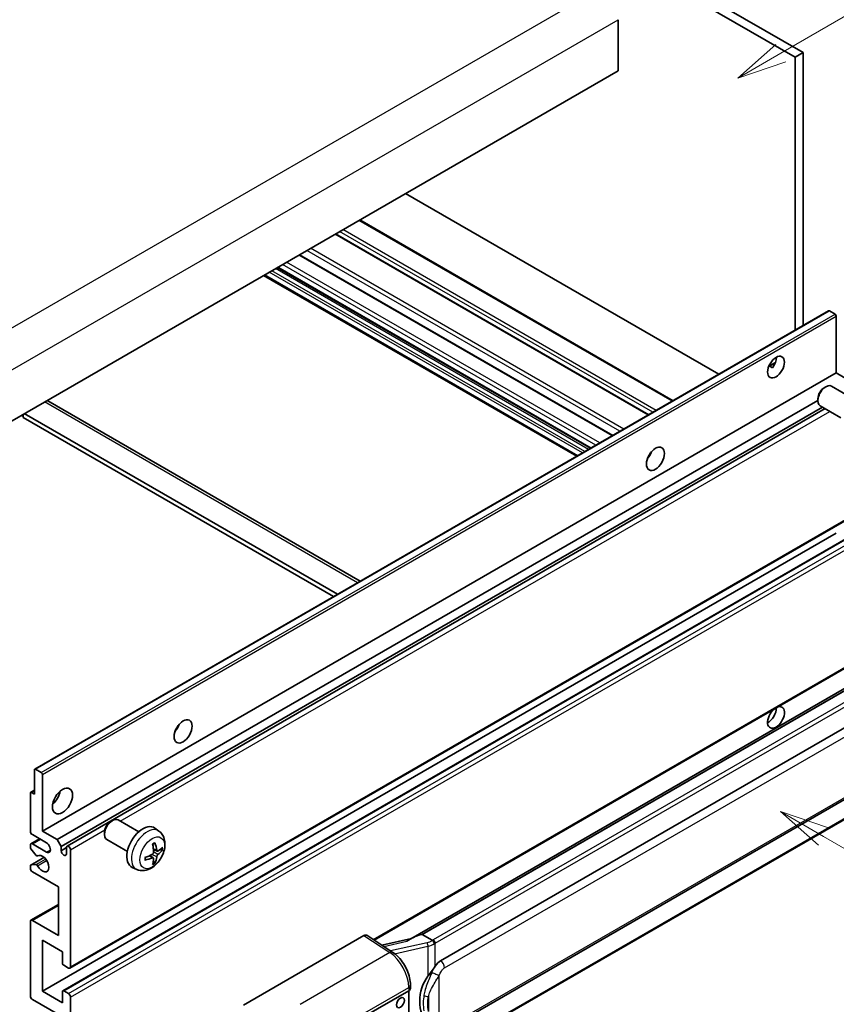
# Model space of a CAD drawing. Units: millimetres. Extents: x 4 to 11609, y 5 to 1550.
# Drawn here: x 357 to 521, y 678 to 876 of the extents above; entities that cross this region are included whole.
import ezdxf

# ---------------------------------------------------------------- set-up
doc = ezdxf.new("R2010")
doc.units = ezdxf.units.MM
doc.layers.add('Symbol (TK)', color=100, linetype='Continuous', lineweight=18, true_color=0x00ff3f)
doc.layers.add('Visible (ISO)', color=7, linetype='Continuous', lineweight=35)
doc.layers.add('Visible Narrow (ISO)', color=7, linetype='Continuous', lineweight=25)
doc.styles.add('Note Text (TK2)', font='MS PGothic.ttf')

# ---------------------------------------------------------------- blocks, each defined once
blk = doc.blocks.new('バルーン1')
at = {"layer": 'Symbol (TK)', "color": 100, "true_color": 0x00ff40}
for p, q in [((143.109, 184.755), (140.944, 186.005)), ((143.359, 185.188), (140.944, 186.005)), ((140.944, 186.005), (142.859, 184.322)), ((143.109, 184.755), (149.925, 180.82))]:
    blk.add_line(p, q, dxfattribs=at)
at = {"layer": 'Symbol (TK)'}
blk.add_circle((152.523, 179.32), 3, dxfattribs=at)
at = {"layer": 'Symbol (TK)', "color": 7, "insert": (152.523, 179.302), "char_height": 2, "attachment_point": 5, "style": 'Note Text (TK2)'}
blk.add_mtext('14', dxfattribs=at)
blk = doc.blocks.new('バルーン12')
at = {"layer": 'Symbol (TK)', "color": 100, "true_color": 0x00ff40}
for p, q in [((140.96, 224.132), (150.446, 229.609)), ((140.71, 224.565), (138.795, 222.882)), ((140.96, 224.132), (138.795, 222.882)), ((138.795, 222.882), (141.21, 223.699))]:
    blk.add_line(p, q, dxfattribs=at)
at = {"layer": 'Symbol (TK)'}
blk.add_circle((153.044, 231.109), 3, dxfattribs=at)
at = {"layer": 'Symbol (TK)', "color": 7, "insert": (153.044, 231.091), "char_height": 2, "attachment_point": 5, "style": 'Note Text (TK2)'}
blk.add_mtext('2', dxfattribs=at)
blk = doc.blocks.new('バルーン15')
at = {"layer": 'Symbol (TK)', "color": 100, "true_color": 0x00ff40}
for p, q in [((102.08, 175.254), (99.915, 176.504)), ((102.33, 175.687), (99.915, 176.504)), ((99.915, 176.504), (101.83, 174.821)), ((102.08, 175.254), (119.959, 164.932))]:
    blk.add_line(p, q, dxfattribs=at)
at = {"layer": 'Symbol (TK)'}
blk.add_circle((122.557, 163.432), 3, dxfattribs=at)
at = {"layer": 'Symbol (TK)', "color": 7, "insert": (122.557, 163.426), "char_height": 2, "attachment_point": 5, "style": 'Note Text (TK2)'}
blk.add_mtext('16', dxfattribs=at)

msp = doc.modelspace()

# ---------------------------------------------------------------- linework, layer by layer
at = {"layer": 'Visible (ISO)'}
for p, q in [((400.9386, 933.0978), (512.8635, 868.478)), ((402.5549, 934.031), (514.4798, 869.4111)), ((477.3061, 876.0364), (477.3061, 865.7719)), ((514.4798, 869.4111), (512.8635, 868.478)), ((514.4798, 869.4111), (514.4798, 814.5185)), ((512.8635, 868.478), (512.8635, 813.5854)), ((477.3061, 865.7719), (317.702, 773.6244)), ((497.53, 804.7326), (434.5565, 841.0903)), ((488.3231, 799.417), (425.3496, 835.7748)), ((483.4409, 796.5983), (420.4674, 832.956)), ((476.1875, 792.4105), (413.214, 828.7683)), ((471.7313, 789.8377), (408.7578, 826.1955)), ((468.9975, 788.2594), (406.024, 824.6171)), ((359.9974, 725.3281), (519.6015, 817.4756)), ((520.9043, 816.8054), (519.773, 817.4586)), ((521.1468, 805.0012), (521.1468, 816.3855)), ((507.5667, 806.3282), (508.932, 807.1164)), ((507.7811, 806.336), (508.3468, 806.0094)), ((361.5427, 712.8537), (521.1468, 805.0012)), ((524.0964, 803.2982), (521.1468, 805.0012)), ((518.7227, 802.0345), (519.0699, 802.2349)), ((524.3507, 799.9586), (520.2124, 802.3479)), ((362.6018, 799.3706), (425.4223, 763.1012)), ((364.4923, 711.1507), (517.4532, 799.4628)), ((365.3004, 709.751), (518.3762, 798.1294)), ((517.4532, 799.8357), (517.4533, 799.4348)), ((522.065, 795.9996), (517.9266, 798.3889)), ((357.3, 796.4863), (357.7041, 796.253)), ((357.7041, 796.7196), (357.7041, 796.0197)), ((420.0715, 760.0119), (357.7041, 796.0197)), ((420.8796, 760.4785), (357.9061, 796.8362)), ((366.5097, 709.8493), (518.8957, 797.8294)), ((483.5113, 788.1821), (483.3764, 788.26)), ((367.0812, 685.2978), (526.6853, 777.4453)), ((361.5427, 680.6604), (521.1468, 772.8079)), ((365.6543, 680.7707), (525.2584, 772.9182)), ((428.2074, 690.9619), (526.6853, 747.8181)), ((531.103, 746.332), (435.6081, 691.1979)), ((530.4482, 745.5183), (437.9021, 692.0867)), ((441.5993, 686.7795), (531.5998, 738.7413)), ((359.9264, 720.3188), (359.9264, 725.1712)), ((360.1689, 725.3111), (361.3002, 724.6579)), ((361.5427, 724.238), (361.5427, 712.8537)), ((442.1707, 672.6791), (532.1712, 724.641)), ((359.1893, 720.6624), (359.9264, 721.088)), ((532.5702, 720.8888), (440.3922, 667.6698)), ((359.1183, 712.8537), (359.1183, 720.5055)), ((359.3607, 720.6454), (359.9264, 720.3188)), ((375.281, 714.786), (375.6282, 714.9864)), ((380.9091, 712.7101), (376.7707, 715.0994)), ((361.5427, 712.8537), (364.4923, 711.1507)), ((384.9681, 712.8738), (384.1684, 713.4575)), ((359.2366, 710.3159), (360.9712, 711.3174)), ((362.3508, 710.5209), (359.5224, 712.1539)), ((364.4923, 711.1507), (365.3004, 709.751)), ((374.0115, 712.5872), (374.0116, 712.1863)), ((378.6234, 708.7511), (374.485, 711.1404)), ((359.1183, 709.5782), (359.1183, 710.0543)), ((360.2684, 707.9858), (359.2395, 709.2658)), ((359.5224, 710.2876), (362.3508, 708.6546)), ((365.3004, 709.751), (365.3004, 708.9112)), ((365.3004, 708.9112), (366.3914, 709.5411)), ((366.3914, 708.2813), (366.3914, 709.5877)), ((367.1995, 709.1212), (367.1995, 685.5594)), ((384.6259, 708.832), (383.8631, 709.1696)), ((385.182, 709.1354), (385.5428, 709.0476)), ((359.1893, 706.0403), (361.8625, 707.5837)), ((360.5611, 707.8614), (360.6944, 707.9383)), ((383.8403, 707.4713), (383.1665, 707.9631)), ((359.1183, 705.3886), (359.1183, 705.8833)), ((359.242, 706.056), (360.271, 706.1291)), ((380.5111, 705.1541), (379.6058, 705.5547)), ((384.112, 706.5694), (383.8556, 706.838)), ((364.7751, 701.6561), (359.5224, 704.6888)), ((364.7751, 691.8581), (364.7751, 701.6561)), ((359.2366, 694.9191), (364.7751, 698.1168)), ((359.1183, 679.7273), (359.1183, 694.6575)), ((359.5224, 694.8908), (364.7751, 691.8581)), ((401.9777, 677.8777), (426.1929, 691.8584)), ((426.7836, 691.903), (432.0003, 688.4552)), ((435.7445, 691.2767), (429.771, 689.9285)), ((437.7761, 692.0735), (437.9021, 692.0867)), ((437.9021, 692.0867), (439.9084, 690.9284)), ((361.5427, 690.925), (361.5427, 680.6604)), ((365.5833, 688.5921), (361.5427, 690.925)), ((365.5833, 686.3059), (365.5833, 688.5921)), ((366.7955, 685.3261), (365.8257, 685.886)), ((435.5238, 681.1889), (435.5238, 681.9074)), ((361.5427, 680.6604), (365.5833, 678.3276)), ((365.5833, 678.3276), (365.5833, 680.6138)), ((365.8257, 680.7537), (366.7955, 680.1939)), ((367.1995, 679.494), (367.1995, 655.9323)), ((425.7884, 675.2949), (435.189, 680.7224)), ((435.1895, 680.7226), (435.1895, 667.6587)), ((364.7751, 675.9947), (359.5224, 679.0274))]:
    msp.add_line(p, q, dxfattribs=at)
for centre, major_axis, ratio, start_param, end_param in [((519.773, 817.1787), (-0.1714, 0.2969), 0.57735027, 5.49778714, 6.28318531), ((520.9043, 816.5255), (-0.1714, 0.2969), 0.57735027, 3.92699082, 5.49778714), ((507.4087, 807.1008), (1.2, 2.0785), 0.57735027, 4.51267636, 5.54433963), ((519.0695, 800.3684), (-1.1429, -1.9795), 0.57735027, 3.14159265, 6.28318531), ((518.7224, 800.5688), (-0.8975, -1.5545), 0.57735027, 3.92675802, 5.49801994), ((361.7447, 797.886), (0.8571, 1.4846), 0.57735027, 0, 0.19971262), ((482.3569, 789.1378), (1.2857, 2.2269), 0.57735027, 4.37255207, 5.05222589), ((509.0249, 735.7156), (1.2, 2.0785), 0.57735027, 1.019141, 6.83484064), ((507.4087, 736.6488), (1.2, 2.0785), 0.57735027, 3.88043833, 5.51821391), ((387.4026, 734.3159), (1.2857, 2.2269), 0.57735027, 4.37255207, 5.05222589), ((360.1689, 725.0312), (-0.1714, 0.2969), 0.57735027, 5.49778714, 7.06858347), ((361.3002, 724.378), (0.1714, -0.2969), 0.57735027, 0.78539816, 2.35619449), ((363.1589, 720.3188), (1.4286, 2.4744), 0.57735027, 4.15479015, 5.26998781), ((359.3607, 720.3655), (-0.1714, 0.2969), 0.57735027, 5.49778714, 7.06858347), ((375.6278, 713.1199), (-1.1429, -1.9795), 0.57735027, 3.14159265, 6.28318531), ((359.5224, 712.6204), (-0.2857, 0.4949), 0.57735027, 0.78539816, 2.35619449), ((375.2807, 713.3203), (-0.8975, -1.5545), 0.57735027, 3.92675802, 5.49801994), ((381.7457, 709.5877), (-2.2857, -3.959), 0.57735027, 3.0796893, 6.34508866), ((359.5224, 709.821), (-0.2857, 0.4949), 0.57735027, 5.49778714, 7.06858347), ((359.3607, 709.4383), (-0.1714, 0.2969), 0.57735027, 0.78539816, 1.83259571), ((362.3508, 709.5877), (0.5714, -0.9897), 0.57735027, 5.49778714, 8.6393798), ((365.8459, 708.6706), (0.3884, -0.6727), 0.57735027, 4.04450246, 6.95107183), ((366.7955, 709.3545), (-0.2857, 0.4949), 0.57735027, 3.92699082, 7.06858347), ((379.1208, 711.2268), (2.9332, -6.8231), 0.55353421, 0.95931878, 1.19830308), ((378.8951, 711.0965), (-4.4679, 5.9326), 0.59526289, 3.96282307, 4.20180736), ((379.0022, 711.0347), (-7.4236, -0.2184), 0.49462411, 2.44776077, 2.68674507), ((379.0022, 711.2953), (7.4226, -0.2509), 0.65417299, 5.62601221, 5.86499651), ((360.3897, 708.1583), (0.1714, -0.2969), 0.57735027, 4.97418837, 6.34725656), ((361.5427, 706.3218), (0.9143, -1.5836), 0.57735027, 4.64839472, 9.48884921), ((379.0138, 711.0414), (-7.3756, -0.8713), 0.55353421, 1.94328958, 2.18227387), ((379.0138, 711.302), (7.3717, -0.903), 0.59526289, 5.2229706, 5.46195489), ((379.1208, 711.2402), (3.5227, -6.5382), 0.49462411, 0.45484759, 0.69383188), ((378.8951, 711.1099), (-3.9286, 6.3027), 0.65417299, 3.55978145, 3.79876575), ((359.3607, 705.7434), (-0.1714, 0.2969), 0.57735027, 6.00942214, 7.06858347), ((359.5224, 705.1553), (-0.2857, 0.4949), 0.57735027, 0.78539816, 2.35619449), ((360.3897, 705.8165), (-0.1714, 0.2969), 0.57735027, 4.64839472, 6.00942214), ((359.5224, 694.4242), (-0.2857, 0.4949), 0.57735027, 5.49778714, 7.06858347), ((426.1919, 690.9241), (0.5721, 0.9909), 0.5766475, 6.24832118, 7.06797448), ((432.9414, 687.019), (5.4995, 4.8861), 0.24152145, 0.32505614, 1.02037269), ((365.8257, 686.166), (-0.1714, 0.2969), 0.57735027, 0.78539816, 2.35619449), ((366.7955, 685.7927), (0.2857, -0.4949), 0.57735027, 5.49778714, 7.06858347), ((441.5993, 679.7576), (0.8745, 7.228), 0.40142867, 0.29272501, 0.66020146), ((443.071, 678.9079), (0.5232, 7.013), 0.80430597, 0.8807959, 2.44577737), ((434.3809, 681.1889), (1.1429, 0), 0.57735027, 5.49778714, 6.28318531), ((359.5224, 679.494), (-0.2857, 0.4949), 0.57735027, 0.78539816, 2.35619449), ((365.8257, 680.4738), (-0.1714, 0.2969), 0.57735027, 5.49778714, 7.06858347), ((366.7955, 679.7273), (0.2857, -0.4949), 0.57735027, 0.78539816, 2.35619449)]:
    msp.add_ellipse(centre, major_axis=major_axis, ratio=ratio, start_param=start_param, end_param=end_param, dxfattribs=at)
for centre, major_axis in [((509.0249, 806.1676), (1.2, 2.0785)), ((484.7813, 787.7381), (1.2857, 2.2269)), ((389.8269, 732.9162), (1.2857, 2.2269)), ((365.5833, 718.9191), (1.4286, 2.4744)), ((433.5261, 678.3626), (-0.5714, -0.9897))]:
    msp.add_ellipse(centre, major_axis=major_axis, ratio=0.57735027, dxfattribs=at)
for points, knots in [([(507.5643, 806.3218), (507.5747, 806.3264), (507.5849, 806.3306), (507.6262, 806.3456), (507.6609, 806.3542), (507.7262, 806.3565), (507.7569, 806.35), (507.7811, 806.336)], [-0.0208094325, -0.0208094325, -0.0208094325, -0.0208094325, -0.0179856969, -0.0179856969, -0.0089928485, -0.0089928485, 0, 0, 0, 0]), ([(384.9681, 712.8738), (385.2261, 712.6855), (385.4453, 712.4539), (385.811, 711.9249), (385.9456, 711.6245), (386.1484, 710.9449), (386.1903, 710.5658), (386.1821, 709.728), (386.1046, 709.2721), (385.839, 708.3658), (385.6444, 707.9168), (385.1629, 707.0781), (384.8773, 706.6879), (384.2187, 705.9862), (383.8456, 705.6747), (383.0182, 705.1917), (382.5655, 705.0103), (381.6807, 704.8942), (381.2744, 704.9099), (380.7511, 705.058), (380.6296, 705.1016), (380.5111, 705.1541)], [5.5596905, 5.5596905, 5.5596905, 5.5596905, 5.76465035, 5.76465035, 5.99724023, 5.99724023, 6.29459763, 6.29459763, 6.66985758, 6.66985758, 7.06428247, 7.06428247, 7.45411883, 7.45411883, 7.84838663, 7.84838663, 8.22269251, 8.22269251, 8.4943548, 8.4943548, 8.57747644, 8.57747644, 8.57747644, 8.57747644]), ([(383.7218, 710.1743), (383.7392, 710.1866), (383.7566, 710.1986), (383.8042, 710.2306), (383.8345, 710.2499), (383.8949, 710.2867), (383.925, 710.3041), (383.9851, 710.3369), (384.0151, 710.3523), (384.0746, 710.381), (384.1042, 710.3943), (384.1336, 710.4066)], [4.599557922, 4.599557922, 4.599557922, 4.599557922, 4.630897721, 4.630897721, 4.685414191, 4.685414191, 4.739930661, 4.739930661, 4.794447131, 4.794447131, 4.848963601, 4.848963601, 4.848963601, 4.848963601]), ([(384.1596, 710.5178), (384.1644, 710.5034), (384.1675, 710.4877), (384.1687, 710.4608), (384.1663, 710.4456), (384.157, 710.4245), (384.1486, 710.4148), (384.1376, 710.4085), (384.1357, 710.4075), (384.1336, 710.4067)], [0.0145600729, 0.0145600729, 0.0145600729, 0.0145600729, 0.0187226824, 0.0187226824, 0.0234298311, 0.0234298311, 0.0280690561, 0.0280690561, 0.028985175, 0.028985175, 0.028985175, 0.028985175]), ([(384.7786, 708.8545), (384.7487, 708.8355), (384.7163, 708.8234), (384.6556, 708.8198), (384.6273, 708.8282), (384.5816, 708.8601), (384.5611, 708.8858), (384.5359, 708.9433), (384.5284, 708.9715), (384.5242, 709.0013)], [0, 0, 0, 0, 0.0124997785, 0.0124997785, 0.0249995571, 0.0249995571, 0.0375236714, 0.0375236714, 0.0466766062, 0.0466766062, 0.0466766062, 0.0466766062]), ([(385.7185, 709.0941), (385.7115, 709.0845), (385.7007, 709.0748), (385.6768, 709.0596), (385.659, 709.0521), (385.6261, 709.0438), (385.6053, 709.0415), (385.5734, 709.0421), (385.5571, 709.0442), (385.5428, 709.0476)], [0.0145600729, 0.0145600729, 0.0145600729, 0.0145600729, 0.0187226824, 0.0187226824, 0.0234298311, 0.0234298311, 0.0280690561, 0.0280690561, 0.0318102328, 0.0318102328, 0.0318102328, 0.0318102328]), ([(382.2304, 707.1103), (382.2308, 707.1081), (382.2309, 707.1059), (382.2309, 707.0932), (382.2267, 707.0811), (382.2131, 707.0626), (382.2011, 707.0528), (382.1772, 707.0405), (382.162, 707.0352), (382.1472, 707.0322)], [0.0455535579, 0.0455535579, 0.0455535579, 0.0455535579, 0.0464696768, 0.0464696768, 0.0511089018, 0.0511089018, 0.0558160505, 0.0558160505, 0.05997866, 0.05997866, 0.05997866, 0.05997866]), ([(382.2305, 707.1103), (382.2264, 707.1419), (382.2232, 707.1742), (382.2183, 707.2402), (382.2167, 707.2738), (382.215, 707.3422), (382.215, 707.377), (382.2166, 707.4477), (382.2183, 707.4836), (382.2222, 707.5409), (382.2238, 707.5619), (382.2258, 707.5831)], [3.005018033, 3.005018033, 3.005018033, 3.005018033, 3.059534503, 3.059534503, 3.114050973, 3.114050973, 3.168567443, 3.168567443, 3.223083913, 3.223083913, 3.254423712, 3.254423712, 3.254423712, 3.254423712]), ([(383.8972, 708.6393), (383.8987, 708.5975), (383.8929, 708.5499), (383.8657, 708.4555), (383.8443, 708.4087), (383.7937, 708.3279), (383.7612, 708.2886), (383.6989, 708.2332), (383.6707, 708.2135), (383.6428, 708.1987)], [0, 0, 0, 0, 0.0125039067, 0.0125039067, 0.0250078135, 0.0250078135, 0.0375277995, 0.0375277995, 0.0466766392, 0.0466766392, 0.0466766392, 0.0466766392]), ([(383.6428, 707.4747), (383.6797, 707.4896), (383.7181, 707.4982), (383.7863, 707.4976), (383.816, 707.4883), (383.8607, 707.4569), (383.8785, 707.4328), (383.8954, 707.3801), (383.8983, 707.3546), (383.8972, 707.3278)], [0, 0, 0, 0, 0.0124997785, 0.0124997785, 0.0249995571, 0.0249995571, 0.0375236714, 0.0375236714, 0.0466766062, 0.0466766062, 0.0466766062, 0.0466766062]), ([(384.5242, 707.6899), (384.5297, 707.7276), (384.5415, 707.7718), (384.5762, 707.8619), (384.5991, 707.9078), (384.6486, 707.9891), (384.6784, 708.03), (384.7324, 708.0903), (384.756, 708.1126), (384.7786, 708.1304)], [0, 0, 0, 0, 0.0125039067, 0.0125039067, 0.0250078135, 0.0250078135, 0.0375277995, 0.0375277995, 0.0466766392, 0.0466766392, 0.0466766392, 0.0466766392]), ([(384.112, 706.5694), (384.1221, 706.5588), (384.1321, 706.5457), (384.1486, 706.5184), (384.157, 706.4992), (384.1663, 706.4666), (384.1687, 706.4474), (384.1675, 706.4191), (384.1644, 706.4049), (384.1596, 706.394)], [0.0427285001, 0.0427285001, 0.0427285001, 0.0427285001, 0.0464696768, 0.0464696768, 0.0511089018, 0.0511089018, 0.0558160505, 0.0558160505, 0.05997866, 0.05997866, 0.05997866, 0.05997866]), ([(440.3356, 690.2356), (440.3355, 690.2366), (440.3353, 690.2375), (440.3268, 690.2931), (440.31, 690.3531), (440.2604, 690.4806), (440.2274, 690.547), (440.15, 690.6747), (440.1064, 690.7348), (440.0142, 690.841), (439.9666, 690.8861), (439.9199, 690.9209)], [-0.0003297628, -0.0003297628, -0.0003297628, -0.0003297628, 0, 0, 0.0189079865, 0.0189079865, 0.0385885202, 0.0385885202, 0.0581261217, 0.0581261217, 0.0775105008, 0.0775105008, 0.0775105008, 0.0775105008]), ([(435.5238, 681.9074), (435.5238, 682.3874), (435.4625, 682.8825), (435.2358, 683.8779), (435.07, 684.3782), (434.6492, 685.3524), (434.3942, 685.8262), (433.8128, 686.7142), (433.4866, 687.1283), (432.7805, 687.8663), (432.4009, 688.1904), (432.0003, 688.4552)], [0, 0, 0, 0, 0.30717795, 0.30717795, 0.6143559, 0.6143559, 0.92153385, 0.92153385, 1.22871179, 1.22871179, 1.53588974, 1.53588974, 1.53588974, 1.53588974]), ([(439.0537, 683.6965), (439.2569, 683.958), (439.4741, 684.2461), (439.9724, 684.919), (440.2561, 685.3083), (440.5105, 685.6821)], [0.251927497, 0.251927497, 0.251927497, 0.251927497, 0.346143771, 0.346143771, 0.465492697, 0.465492697, 0.465492697, 0.465492697])]:
    msp.add_open_spline(points, degree=3, knots=knots, dxfattribs=at)
msp.add_open_spline([(439.9084, 690.9284), (439.9122, 690.9262), (439.9161, 690.9236), (439.9199, 690.9209)], degree=3, dxfattribs=at)
at = {"layer": 'Visible Narrow (ISO)'}
for p, q in [((312.4492, 789.2545), (473.6696, 882.3351)), ((316.0858, 782.9558), (477.3061, 876.0364)), ((488.1558, 799.3204), (425.1823, 835.6781)), ((484.9233, 797.4541), (421.9498, 833.8119)), ((483.307, 796.521), (420.3335, 832.8787)), ((484.2768, 797.0808), (421.3033, 833.4386)), ((478.4386, 793.7102), (415.4651, 830.0679)), ((476.0536, 792.3332), (413.0801, 828.691)), ((477.6587, 793.2599), (414.6852, 829.6176)), ((471.3468, 789.6157), (408.3733, 825.9735)), ((471.8317, 789.8957), (408.8582, 826.2534)), ((472.8015, 790.4556), (409.828, 826.8133)), ((473.6096, 790.9221), (410.6361, 827.2799)), ((469.1649, 788.356), (406.1914, 824.7138)), ((470.1347, 788.9159), (407.1611, 825.2736)), ((470.6195, 789.1958), (407.646, 825.5536)), ((360.1689, 725.3111), (519.773, 817.4586)), ((361.3002, 724.6579), (520.9043, 816.8054)), ((361.5427, 724.238), (521.1468, 816.3855)), ((507.7811, 806.336), (508.8784, 806.9695)), ((424.9202, 762.8113), (361.9467, 799.1691)), ((377.1624, 714.8732), (519.8712, 797.2662)), ((483.436, 788.071), (483.3178, 788.1392)), ((367.1995, 685.5594), (526.8036, 777.7069)), ((365.8257, 680.7537), (525.4298, 772.9012)), ((366.7955, 680.1939), (526.3996, 772.3413)), ((367.1995, 679.494), (526.8036, 771.6415)), ((428.0514, 691.0651), (526.8036, 748.0797)), ((437.7761, 692.0735), (530.4368, 745.5712)), ((532.2845, 744.2456), (440.1065, 691.0266)), ((440.5105, 690.3267), (532.6885, 743.5457)), ((442.4074, 685.3798), (532.4079, 737.3416)), ((532.4079, 725.1642), (442.4074, 673.2023)), ((359.3607, 720.6454), (359.9264, 720.972)), ((532.6885, 721.1504), (440.5105, 667.9314)), ((367.1995, 709.1212), (374.0775, 713.0922)), ((359.5224, 710.2876), (361.1386, 711.2207)), ((362.3508, 708.6546), (363.1589, 709.1212)), ((384.5242, 709.0013), (383.8475, 709.326)), ((359.242, 706.056), (361.8727, 707.5748)), ((360.271, 706.1291), (362.1919, 707.2381)), ((360.5717, 707.8683), (360.6888, 707.9359)), ((360.5718, 705.8962), (362.3966, 706.9498)), ((383.6428, 707.4747), (383.0233, 707.8984)), ((384.5242, 707.6899), (383.5663, 708.1586)), ((384.7786, 708.1304), (383.8937, 708.7256)), ((359.5224, 694.8908), (364.7751, 697.9235)), ((426.1929, 691.8584), (431.3984, 688.418)), ((430.1765, 689.6606), (434.8121, 690.7068)), ((438.8978, 690.4201), (431.5398, 688.7595)), ((432.357, 688.1998), (439.0537, 689.7111)), ((439.0537, 689.7111), (439.0537, 683.6965)), ((440.5105, 685.6821), (440.5105, 690.3267)), ((431.3984, 688.418), (413.3951, 678.0239)), ((441.3187, 673.4661), (441.3187, 683.8588)), ((417.2947, 671.1096), (435.189, 681.4408)), ((435.189, 681.4408), (435.189, 680.7224)), ((439.1335, 679.5693), (439.1335, 676.6058))]:
    msp.add_line(p, q, dxfattribs=at)
for centre, major_axis, ratio, start_param, end_param in [((382.6015, 709.0937), (2.2328, 3.8673), 0.57735027, 6.22128195, 9.48668132), ((383.9329, 708.325), (-1.2728, -2.2045), 0.57735027, 3.80068814, 4.05329349), ((383.8832, 708.3537), (-1.1847, -2.0519), 0.57735027, 2.21917009, 2.42536283), ((383.9329, 708.325), (1.2728, 2.2045), 0.57735027, 5.37148447, 5.62408982), ((383.9329, 708.325), (-1.2728, -2.2045), 0.57735027, 5.37148447, 5.62408982), ((383.9329, 708.325), (1.2728, 2.2045), 0.57735027, 3.80068814, 4.05329349), ((383.8832, 708.3537), (-1.1847, -2.0519), 0.57735027, 0.71622982, 0.92242257), ((438.7782, 691.6829), (-1.6592, -0.6109), 0.70556137, 1.38645418, 2.04544975), ((439.0139, 690.0402), (0.1258, -0.5574), 0.07194267, 3.94650419, 5.32764848), ((438.8943, 691.3031), (2.2524, 0.5674), 0.68484185, 4.61135463, 5.22383374), ((438.8943, 691.7264), (-1.7143, 0), 0.57735027, 2.20375859, 2.35619449), ((440.1065, 690.56), (0.2857, -0.4949), 0.57735027, 0.78539816, 2.35619449), ((438.8943, 691.2599), (2.2857, 0), 0.57735027, 5.39468126, 5.49778714), ((431.3702, 687.5017), (0.6301, 0.9534), 0.5766475, 0, 0.81965331), ((431.2613, 683.8389), (2.7404, -5.0155), 0.56100804, 0.79860416, 2.3344939), ((441.5993, 685.8464), (-0.5714, 0.9897), 0.57735027, 3.92699082, 5.49778714), ((440.5105, 684.3254), (1.0416, -0.4702), 0.13919307, 4.08994088, 5.66073721), ((434.3809, 681.9074), (1.1429, 0), 0.57735027, 5.49778714, 6.28318531), ((439.0537, 680.2275), (1.1236, -0.209), 0.56203751, 4.02622381, 4.88718922)]:
    msp.add_ellipse(centre, major_axis=major_axis, ratio=ratio, start_param=start_param, end_param=end_param, dxfattribs=at)
msp.add_ellipse((383.6286, 708.5007), major_axis=(-1.7536, -3.0374), ratio=0.57735027, dxfattribs=at)
for points, knots in [([(440.5105, 685.6821), (440.4946, 685.6587), (440.479, 685.6354), (440.4637, 685.6122), (440.3329, 685.4143), (440.2221, 685.2231), (440.021, 684.8468), (439.9315, 684.6622), (439.8501, 684.4818)], [-0.0902431044, -0.0902431044, -0.0902431044, -0.0902431044, -0.0852480424, -0.0852480424, -0.0852480424, -0.0426240212, -0.0426240212, 0, 0, 0, 0]), ([(441.3187, 683.8588), (441.3848, 684.0054), (441.456, 684.1517), (441.6094, 684.4388), (441.6912, 684.5791), (441.7809, 684.7148), (441.8837, 684.8705), (441.9969, 685.0202), (442.2105, 685.2409), (442.3095, 685.3233), (442.4074, 685.3798)], [0, 0, 0, 0, 0.042624021, 0.042624021, 0.085248042, 0.085248042, 0.085248042, 0.134155965, 0.134155965, 0.170496085, 0.170496085, 0.170496085, 0.170496085]), ([(439.8501, 684.4818), (439.7145, 684.1814), (439.5885, 683.8953), (439.2806, 683.1743), (439.1115, 682.756), (438.7852, 681.8802), (438.6335, 681.4256), (438.403, 680.6048), (438.3165, 680.2367), (438.251, 679.8713)], [-0.425024641, -0.425024641, -0.425024641, -0.425024641, -0.354088722, -0.354088722, -0.240591253, -0.240591253, -0.109280085, -0.109280085, 0, 0, 0, 0]), ([(439.1335, 679.5693), (439.2279, 679.9091), (439.3524, 680.2511), (439.6816, 681.0147), (439.8971, 681.4381), (440.3515, 682.2554), (440.5843, 682.6465), (440.9909, 683.3175), (441.1535, 683.5831), (441.3187, 683.8588)], [0, 0, 0, 0, 0.109280085, 0.109280085, 0.240591253, 0.240591253, 0.354088722, 0.354088722, 0.425024641, 0.425024641, 0.425024641, 0.425024641]), ([(438.251, 679.8713), (438.1603, 679.3654), (438.1135, 678.8575), (438.1041, 677.7956), (438.1507, 677.2403), (438.251, 676.6932)], [-0.318622721, -0.318622721, -0.318622721, -0.318622721, -0.167312443, -0.167312443, 0, 0, 0, 0]), ([(439.1335, 676.6058), (439.037, 677.1163), (438.9921, 677.6357), (439.0012, 678.6271), (439.0463, 679.1006), (439.1335, 679.5693)], [0, 0, 0, 0, 0.167312443, 0.167312443, 0.318622721, 0.318622721, 0.318622721, 0.318622721])]:
    msp.add_open_spline(points, degree=3, knots=knots, dxfattribs=at)

# ---------------------------------------------------------------- block references
at = {"layer": 'Symbol (TK)', "xscale": 4, "yscale": 4, "zscale": 4}
for name in ['バルーン12', 'バルーン1', 'バルーン15']:
    msp.add_blockref(name, (-53.862, -27.2405), dxfattribs=at)

doc.saveas('drawing.dxf')
